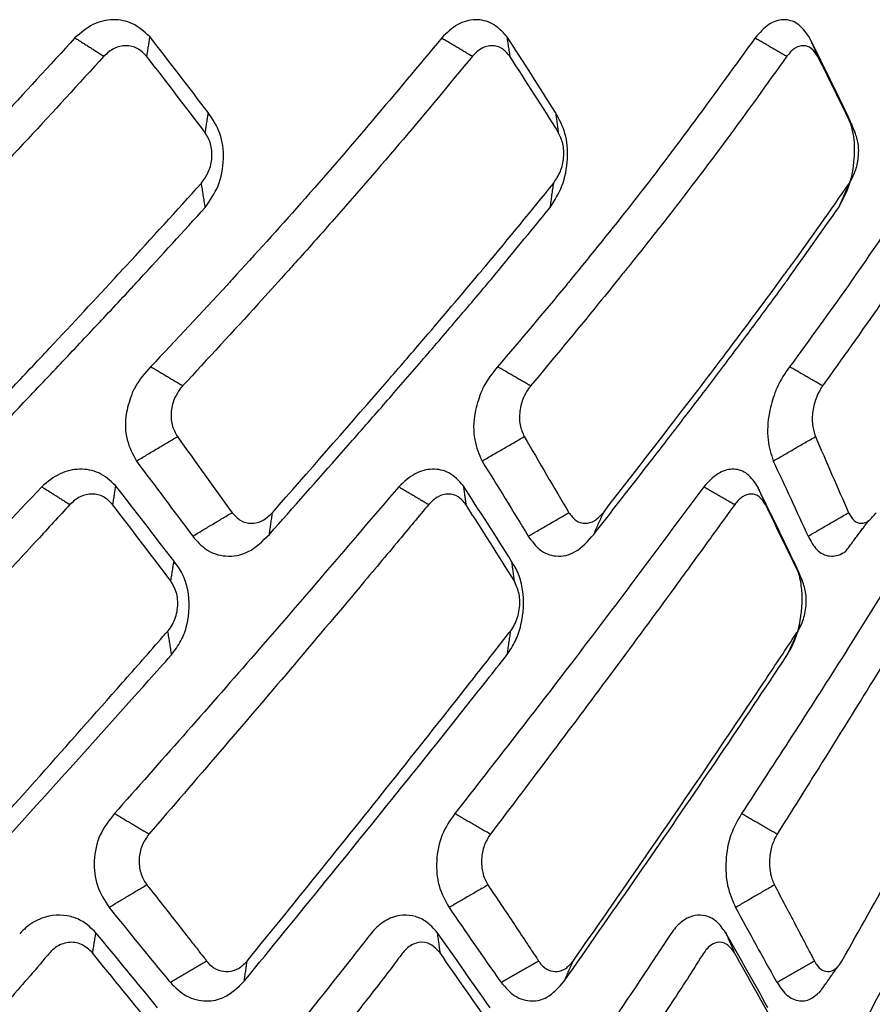
# Model space of a CAD drawing. Extents: x -1485 to 5, y 0 to 1050.
# Drawn here: x -991 to -986, y 718 to 723 of the extents above; entities that cross this region are included whole.
import ezdxf

# ---------------------------------------------------------------- set-up
doc = ezdxf.new("R2010")
doc.units = 0
doc.header["$LTSCALE"] = 5
doc.layers.get('0').update_dxf_attribs({"linetype": 'CONTINUOUS'})

msp = doc.modelspace()

# ---------------------------------------------------------------- linework, layer by layer
for points, knots in [([(-989.776513, 723.166972), (-989.807236, 723.194661), (-989.86729, 723.248785), (-989.983202, 723.269134), (-990.100327, 723.243786), (-990.165018, 723.188135), (-990.197695, 723.160026)], [0, 0, 0, 0, 0.25857108, 0.50542816, 0.75018521, 1, 1, 1, 1]), ([(-987.762645, 723.166972), (-987.78872, 723.194661), (-987.839687, 723.248785), (-987.940306, 723.269134), (-988.043241, 723.243786), (-988.101209, 723.188135), (-988.130489, 723.160026)], [0, 0, 0, 0, 0.25857108, 0.50542816, 0.75018521, 1, 1, 1, 1]), ([(-986.060026, 723.166972), (-986.080659, 723.194661), (-986.120991, 723.248785), (-986.203261, 723.269134), (-986.288878, 723.243786), (-986.33836, 723.188135), (-986.363354, 723.160026)], [0, 0, 0, 0, 0.25857108, 0.50542816, 0.75018521, 1, 1, 1, 1]), ([(-990.197695, 723.160026), (-990.484186, 722.848317), (-990.903488, 722.392104), (-991.344949, 721.940893), (-991.48478, 721.797974)], [0, 0, 0, 0, 0.68325545, 1, 1, 1, 1]), ([(-988.130489, 723.160026), (-988.39046, 722.848317), (-988.770951, 722.392103), (-989.181115, 721.94089), (-989.311033, 721.79797)], [0, 0, 0, 0, 0.68325326, 1, 1, 1, 1]), ([(-986.363354, 723.160026), (-986.588908, 722.848317), (-986.919026, 722.392101), (-987.28543, 721.940886), (-987.401488, 721.797964)], [0, 0, 0, 0, 0.68325023, 1, 1, 1, 1]), ([(-984.949984, 723.160026), (-985.134266, 722.848317), (-985.403982, 722.392098), (-985.715493, 721.94088), (-985.814166, 721.797955)], [0, 0, 0, 0, 0.68324584, 1, 1, 1, 1]), ([(-989.79406, 723.056556), (-989.810513, 723.073091), (-989.84342, 723.106162), (-989.91012, 723.120552), (-989.978897, 723.106393), (-990.016248, 723.073169), (-990.034923, 723.056556)], [0, 0, 0, 0, 0.25007878, 0.50016307, 0.75007856, 1, 1, 1, 1]), ([(-987.746857, 723.056556), (-987.760788, 723.073091), (-987.788652, 723.106162), (-987.846509, 723.120552), (-987.90694, 723.106393), (-987.940425, 723.073169), (-987.957168, 723.056556)], [0, 0, 0, 0, 0.25007878, 0.50016307, 0.75007856, 1, 1, 1, 1]), ([(-986.011381, 723.056556), (-986.022367, 723.073091), (-986.044341, 723.106162), (-986.091597, 723.120552), (-986.141846, 723.106393), (-986.170449, 723.073169), (-986.184751, 723.056556)], [0, 0, 0, 0, 0.25007878, 0.50016307, 0.75007856, 1, 1, 1, 1]), ([(-990.034923, 723.056556), (-990.177194, 722.900657), (-990.461733, 722.588861), (-990.828679, 722.20074), (-991.072475, 721.946771), (-991.168522, 721.848221), (-991.189422, 721.826776)], [0, 0, 0, 0, 0.37892342, 0.75784036, 0.94730428, 1, 1, 1, 1]), ([(-987.957168, 723.056556), (-988.085932, 722.900657), (-988.343458, 722.588861), (-988.680307, 722.20074), (-988.905684, 721.946771), (-988.994792, 721.848221), (-989.014183, 721.826776)], [0, 0, 0, 0, 0.37892342, 0.75784036, 0.94730428, 1, 1, 1, 1]), ([(-986.184751, 723.056556), (-986.296096, 722.900657), (-986.518783, 722.588861), (-986.815301, 722.20074), (-987.01541, 721.946771), (-987.094873, 721.848221), (-987.112165, 721.826776)], [0, 0, 0, 0, 0.37892342, 0.75784036, 0.94730428, 1, 1, 1, 1]), ([(-989.46336, 722.204219), (-989.436512, 722.242872), (-989.380565, 722.323419), (-989.353065, 722.476648), (-989.372079, 722.627481), (-989.422275, 722.701541), (-989.447374, 722.738572)], [0, 0, 0, 0, 0.23982148, 0.49974924, 0.74986157, 1, 1, 1, 1]), ([(-987.518394, 722.204219), (-987.494073, 722.242872), (-987.443392, 722.323419), (-987.415098, 722.476648), (-987.427012, 722.627481), (-987.468162, 722.701541), (-987.488738, 722.738572)], [0, 0, 0, 0, 0.23982155, 0.49974926, 0.74986158, 1, 1, 1, 1]), ([(-985.892098, 722.204219), (-985.871043, 722.242872), (-985.827169, 722.323419), (-985.798939, 722.476648), (-985.803391, 722.627481), (-985.834245, 722.701541), (-985.849672, 722.738572)], [0, 0, 0, 0, 0.23982155, 0.49974926, 0.74986158, 1, 1, 1, 1]), ([(-989.485175, 722.341491), (-989.469927, 722.362539), (-989.439433, 722.404634), (-989.422292, 722.485128), (-989.428479, 722.565118), (-989.452841, 722.606718), (-989.465022, 722.627517)], [0, 0, 0, 0, 0.24986343, 0.49971694, 0.74986285, 1, 1, 1, 1]), ([(-987.498765, 722.341491), (-987.484955, 722.362539), (-987.457337, 722.404634), (-987.440133, 722.485128), (-987.443105, 722.565118), (-987.46294, 722.606718), (-987.472857, 722.627517)], [0, 0, 0, 0, 0.24986343, 0.49971694, 0.74986285, 1, 1, 1, 1]), ([(-985.83162, 722.341491), (-985.819669, 722.362539), (-985.795766, 722.404634), (-985.779021, 722.485128), (-985.778687, 722.565118), (-985.793393, 722.606718), (-985.800745, 722.627517)], [0, 0, 0, 0, 0.24986343, 0.49971694, 0.74986285, 1, 1, 1, 1]), ([(-989.953549, 721.826776), (-989.938581, 721.842958), (-989.780258, 722.01413), (-989.625396, 722.185931), (-989.485175, 722.341491)], [0, 0, 0, 0, 0.09453763, 1, 1, 1, 1]), ([(-987.922099, 721.826776), (-987.90849, 721.842958), (-987.764538, 722.01413), (-987.625058, 722.185931), (-987.498765, 722.341491)], [0, 0, 0, 0, 0.09453763, 1, 1, 1, 1]), ([(-986.197052, 721.826776), (-986.185215, 721.842958), (-986.060009, 722.01413), (-985.940149, 722.185931), (-985.83162, 722.341491)], [0, 0, 0, 0, 0.09453763, 1, 1, 1, 1]), ([(-990.558368, 721.179331), (-990.485835, 721.256264), (-990.282578, 721.471848), (-990.082334, 721.687854), (-989.953549, 721.826776)], [0, 0, 0, 0, 0.35685655, 1, 1, 1, 1]), ([(-989.014183, 721.826776), (-989.064558, 721.770984), (-989.2545, 721.560615), (-989.448331, 721.351237), (-989.590756, 721.197388)], [0, 0, 0, 0, 0.265213, 1, 1, 1, 1]), ([(-988.474877, 721.179331), (-988.408327, 721.256264), (-988.22184, 721.471848), (-988.039421, 721.687854), (-987.922099, 721.826776)], [0, 0, 0, 0, 0.35685655, 1, 1, 1, 1]), ([(-987.112165, 721.826776), (-987.157151, 721.770984), (-987.326775, 721.560615), (-987.501182, 721.351237), (-987.629334, 721.197388)], [0, 0, 0, 0, 0.265213, 1, 1, 1, 1]), ([(-986.680992, 721.179331), (-986.622449, 721.256264), (-986.458398, 721.471848), (-986.299346, 721.687854), (-986.197052, 721.826776)], [0, 0, 0, 0, 0.35685655, 1, 1, 1, 1]), ([(-985.541159, 721.826776), (-985.57939, 721.770984), (-985.723543, 721.560615), (-985.873225, 721.351237), (-985.98321, 721.197388)], [0, 0, 0, 0, 0.265213, 1, 1, 1, 1]), ([(-990.435181, 721.157825), (-990.396778, 721.198282), (-990.28547, 721.315544), (-990.138687, 721.471367), (-989.994618, 721.625218), (-989.905029, 721.721082), (-989.851709, 721.778814), (-989.834063, 721.79792)], [0, 0, 0, 0, 0.18988658, 0.55036538, 0.7306055, 0.91084552, 1, 1, 1, 1]), ([(-989.311033, 721.79797), (-989.321348, 721.786759), (-989.472987, 721.621953), (-989.627299, 721.457927), (-989.771113, 721.305058)], [0, 0, 0, 0, 0.06802238, 1, 1, 1, 1]), ([(-988.399466, 721.157825), (-988.36437, 721.198282), (-988.262646, 721.315544), (-988.128912, 721.471367), (-987.997982, 721.625218), (-987.916733, 721.721069), (-987.868422, 721.778788), (-987.852441, 721.797881)], [0, 0, 0, 0, 0.18989793, 0.55039824, 0.73064911, 0.9108999, 1, 1, 1, 1]), ([(-987.401488, 721.797964), (-987.410724, 721.786755), (-987.546522, 721.621951), (-987.685584, 721.457927), (-987.815188, 721.305058)], [0, 0, 0, 0, 0.06801116, 1, 1, 1, 1]), ([(-986.65565, 721.157825), (-986.624926, 721.198282), (-986.535878, 721.315544), (-986.419257, 721.471367), (-986.305443, 721.625218), (-986.235006, 721.721048), (-986.193177, 721.778745), (-986.179351, 721.797816)], [0, 0, 0, 0, 0.18991722, 0.55045413, 0.7307233, 0.91099239, 1, 1, 1, 1]), ([(-985.814166, 721.797955), (-985.822042, 721.786749), (-985.937871, 721.621948), (-986.057458, 721.457927), (-986.168914, 721.305058)], [0, 0, 0, 0, 0.06799477, 1, 1, 1, 1]), ([(-989.771113, 721.305058), (-989.803604, 721.268933), (-989.843716, 721.224334), (-989.869735, 721.168429), (-989.874678, 721.157806)], [0, 0, 0, 0, 0.80999906, 1, 1, 1, 1]), ([(-987.815188, 721.305058), (-987.844589, 721.268933), (-987.880887, 721.224334), (-987.905448, 721.168429), (-987.910115, 721.157806)], [0, 0, 0, 0, 0.809999, 1, 1, 1, 1]), ([(-986.168914, 721.305058), (-986.194332, 721.268933), (-986.225712, 721.224334), (-986.248071, 721.168429), (-986.252319, 721.157806)], [0, 0, 0, 0, 0.80999889, 1, 1, 1, 1]), ([(-991.201396, 720.36015), (-991.053843, 720.513243), (-990.832513, 720.742884), (-990.577465, 721.00848), (-990.469774, 721.121515), (-990.435181, 721.157825)], [0, 0, 0, 0, 0.57583035, 0.86374644, 1, 1, 1, 1]), ([(-989.874678, 721.157806), (-989.887442, 721.121384), (-989.917557, 721.035448), (-989.914601, 720.891965), (-989.871921, 720.81175), (-989.85158, 720.773522)], [0, 0, 0, 0, 0.27800213, 0.65591245, 1, 1, 1, 1]), ([(-989.605881, 721.179331), (-989.615963, 721.163915), (-989.64035, 721.126627), (-989.658663, 721.055036), (-989.65552, 720.974556), (-989.632289, 720.932411), (-989.620687, 720.911362)], [0, 0, 0, 0, 0.19013354, 0.45988073, 0.73023174, 1, 1, 1, 1]), ([(-989.101844, 720.36015), (-988.966345, 720.513243), (-988.763096, 720.742884), (-988.529617, 721.00848), (-988.431109, 721.121515), (-988.399466, 721.157825)], [0, 0, 0, 0, 0.57583036, 0.86374645, 1, 1, 1, 1]), ([(-987.910115, 721.157806), (-987.922452, 721.121384), (-987.95156, 721.035448), (-987.953728, 720.891965), (-987.919328, 720.81175), (-987.902934, 720.773522)], [0, 0, 0, 0, 0.27800211, 0.65591251, 1, 1, 1, 1]), ([(-987.643033, 721.179331), (-987.652287, 721.163915), (-987.67467, 721.126627), (-987.692984, 721.055036), (-987.692991, 720.974556), (-987.674326, 720.932411), (-987.665003, 720.911362)], [0, 0, 0, 0, 0.19013354, 0.45988073, 0.73023174, 1, 1, 1, 1]), ([(-987.272849, 720.36015), (-987.153521, 720.513243), (-986.974528, 720.742884), (-986.769712, 721.00848), (-986.683381, 721.121515), (-986.65565, 721.157825)], [0, 0, 0, 0, 0.57583036, 0.86374646, 1, 1, 1, 1]), ([(-986.252319, 721.157806), (-986.263855, 721.121384), (-986.291072, 721.035448), (-986.298298, 720.891965), (-986.273223, 720.81175), (-986.261273, 720.773522)], [0, 0, 0, 0, 0.27800206, 0.65591242, 1, 1, 1, 1]), ([(-985.995069, 721.179331), (-986.003213, 721.163915), (-986.022912, 721.126627), (-986.04067, 721.055036), (-986.043826, 720.974556), (-986.030294, 720.932411), (-986.023535, 720.911362)], [0, 0, 0, 0, 0.19013354, 0.45988073, 0.73023174, 1, 1, 1, 1]), ([(-989.969016, 720.635815), (-989.999126, 720.662753), (-990.057668, 720.715127), (-990.170754, 720.734668), (-990.2865, 720.710664), (-990.351683, 720.65667), (-990.385044, 720.629034)], [0, 0, 0, 0, 0.25991336, 0.50534104, 0.74682593, 1, 1, 1, 1]), ([(-988.009073, 720.635815), (-988.034414, 720.662753), (-988.083682, 720.715127), (-988.181619, 720.734668), (-988.283519, 720.710664), (-988.342265, 720.65667), (-988.372333, 720.629034)], [0, 0, 0, 0, 0.25991332, 0.50534098, 0.7468261, 1, 1, 1, 1]), ([(-986.352891, 720.635815), (-986.372692, 720.662753), (-986.411189, 720.715127), (-986.491002, 720.734668), (-986.575961, 720.710664), (-986.626485, 720.65667), (-986.652344, 720.629034)], [0, 0, 0, 0, 0.25991331, 0.50534098, 0.7468261, 1, 1, 1, 1]), ([(-990.385044, 720.629034), (-990.688146, 720.306054), (-991.266336, 719.689945), (-991.857464, 719.077032), (-992.138708, 718.785424)], [0, 0, 0, 0, 0.52422587, 1, 1, 1, 1]), ([(-989.986083, 720.528421), (-990.00229, 720.54494), (-990.034704, 720.577979), (-990.10114, 720.592428), (-990.17016, 720.578257), (-990.207897, 720.545033), (-990.226766, 720.528421)], [0, 0, 0, 0, 0.25011196, 0.50023148, 0.75011168, 1, 1, 1, 1]), ([(-988.372333, 720.629034), (-988.648166, 720.306054), (-989.174339, 719.689945), (-989.717359, 719.077032), (-989.975713, 718.785424)], [0, 0, 0, 0, 0.52422587, 1, 1, 1, 1]), ([(-987.993717, 720.528421), (-988.007342, 720.54494), (-988.034593, 720.577979), (-988.092104, 720.592428), (-988.152819, 720.578257), (-988.186804, 720.545033), (-988.203797, 720.528421)], [0, 0, 0, 0, 0.25011196, 0.50023148, 0.75011168, 1, 1, 1, 1]), ([(-986.652344, 720.629034), (-986.892527, 720.306054), (-987.350696, 719.689945), (-987.829108, 719.077032), (-988.056724, 718.785424)], [0, 0, 0, 0, 0.52422587, 1, 1, 1, 1]), ([(-986.305577, 720.528421), (-986.316207, 720.54494), (-986.337468, 720.577979), (-986.384306, 720.592428), (-986.43487, 720.578257), (-986.464071, 720.545033), (-986.478671, 720.528421)], [0, 0, 0, 0, 0.25011196, 0.50023148, 0.75011168, 1, 1, 1, 1]), ([(-985.277339, 720.629034), (-985.474575, 720.306054), (-985.850818, 719.689945), (-986.250086, 719.077032), (-986.440048, 718.785424)], [0, 0, 0, 0, 0.52422587, 1, 1, 1, 1]), ([(-990.226766, 720.528421), (-990.287783, 720.461922), (-990.430157, 720.306756), (-990.716056, 719.996545), (-991.228692, 719.442893), (-991.665061, 718.978698), (-991.955957, 718.669253)], [0, 0, 0, 0, 0.10714438, 0.25000651, 0.50003363, 1, 1, 1, 1]), ([(-988.203797, 720.528421), (-988.259144, 720.461922), (-988.388288, 720.306756), (-988.648097, 719.996545), (-989.114848, 719.442893), (-989.51462, 718.978698), (-989.781119, 718.669253)], [0, 0, 0, 0, 0.10714438, 0.25000651, 0.50003363, 1, 1, 1, 1]), ([(-989.312515, 720.482323), (-989.297183, 720.465708), (-989.266519, 720.432479), (-989.203326, 720.418328), (-989.138165, 720.432722), (-989.102304, 720.46579), (-989.084374, 720.482323)], [0, 0, 0, 0, 0.24994094, 0.49987681, 0.7499409, 1, 1, 1, 1]), ([(-986.478671, 720.528421), (-986.526667, 720.461922), (-986.638657, 720.306756), (-986.864482, 719.996545), (-987.271166, 719.442893), (-987.622194, 718.978698), (-987.856199, 718.669253)], [0, 0, 0, 0, 0.10714438, 0.25000651, 0.50003363, 1, 1, 1, 1]), ([(-987.413643, 720.482323), (-987.401024, 720.465708), (-987.375785, 720.432479), (-987.322244, 720.418328), (-987.266284, 720.432722), (-987.234778, 720.46579), (-987.219025, 720.482323)], [0, 0, 0, 0, 0.24994094, 0.49987681, 0.7499409, 1, 1, 1, 1]), ([(-985.103807, 720.528421), (-985.142992, 720.461922), (-985.234426, 720.306756), (-985.419406, 719.996545), (-985.753665, 719.442893), (-986.045284, 718.978698), (-986.239685, 718.669253)], [0, 0, 0, 0, 0.10714438, 0.25000651, 0.50003363, 1, 1, 1, 1]), ([(-985.836623, 720.482323), (-985.8271, 720.465708), (-985.808054, 720.432479), (-985.765792, 720.418328), (-985.720733, 720.432722), (-985.694538, 720.46579), (-985.681441, 720.482323)], [0, 0, 0, 0, 0.24994094, 0.49987681, 0.7499409, 1, 1, 1, 1]), ([(-989.534217, 720.349971), (-989.509864, 720.32217), (-989.458195, 720.263188), (-989.345261, 720.228723), (-989.213486, 720.25032), (-989.139981, 720.322632), (-989.101844, 720.36015)], [0, 0, 0, 0, 0.21232811, 0.45048836, 0.71488937, 1, 1, 1, 1]), ([(-987.642102, 720.349971), (-987.621998, 720.32217), (-987.579344, 720.263188), (-987.483695, 720.228723), (-987.370831, 720.25032), (-987.30632, 720.322632), (-987.272849, 720.36015)], [0, 0, 0, 0, 0.21232811, 0.45048836, 0.71488937, 1, 1, 1, 1]), ([(-986.064898, 720.349971), (-986.049653, 720.32217), (-986.01731, 720.263188), (-985.944726, 720.230035), (-985.890338, 720.241122), (-985.864696, 720.257092)], [0, 0, 0, 0, 0.30876392, 0.65509249, 1, 1, 1, 1]), ([(-989.654484, 719.680276), (-989.635213, 719.705877), (-989.597583, 719.755872), (-989.551815, 719.880902), (-989.548629, 720.018719), (-989.588139, 720.139665), (-989.623428, 720.187034), (-989.641073, 720.21072)], [0, 0, 0, 0, 0.16833196, 0.32871652, 0.66267511, 0.83132951, 1, 1, 1, 1]), ([(-987.762642, 719.680276), (-987.745498, 719.705877), (-987.712018, 719.755872), (-987.669779, 719.880902), (-987.663545, 720.01872), (-987.694257, 720.139665), (-987.723319, 720.187034), (-987.737851, 720.21072)], [0, 0, 0, 0, 0.16833189, 0.32871711, 0.66267541, 0.83132966, 1, 1, 1, 1]), ([(-986.182049, 719.680276), (-986.167551, 719.705877), (-986.139239, 719.755872), (-986.101812, 719.880902), (-986.092721, 720.018719), (-986.113701, 720.139665), (-986.135654, 720.187034), (-986.146631, 720.21072)], [0, 0, 0, 0, 0.16833196, 0.32871652, 0.66267511, 0.83132951, 1, 1, 1, 1]), ([(-989.675645, 719.813371), (-989.67481, 719.814327), (-989.664622, 719.825991), (-989.639385, 719.863055), (-989.615586, 719.935772), (-989.618095, 720.028204), (-989.645223, 720.075678), (-989.658767, 720.099382)], [0, 0, 0, 0, 0.01274547, 0.15550945, 0.43588512, 0.71834229, 1, 1, 1, 1]), ([(-987.743623, 719.813371), (-987.74288, 719.814327), (-987.733814, 719.825991), (-987.711164, 719.863055), (-987.688883, 719.935772), (-987.688706, 720.028204), (-987.710866, 720.075678), (-987.721931, 720.099382)], [0, 0, 0, 0, 0.01274547, 0.15550945, 0.43588512, 0.71834229, 1, 1, 1, 1]), ([(-986.123427, 719.813371), (-986.122799, 719.814327), (-986.115129, 719.825991), (-986.095755, 719.863055), (-986.075669, 719.935772), (-986.072812, 720.028204), (-986.089332, 720.075678), (-986.09758, 720.099382)], [0, 0, 0, 0, 0.01274547, 0.15550945, 0.43588512, 0.71834229, 1, 1, 1, 1]), ([(-991.33203, 717.954188), (-991.174867, 718.128343), (-990.86056, 718.476632), (-990.394038, 718.999305), (-990.00832, 719.435014), (-989.769536, 719.706284), (-989.684365, 719.803426), (-989.675645, 719.813371)], [0, 0, 0, 0, 0.28119813, 0.56236217, 0.84341761, 0.98396912, 1, 1, 1, 1]), ([(-989.227353, 717.954188), (-989.085791, 718.128343), (-988.802684, 718.476632), (-988.384469, 718.999305), (-988.039885, 719.435014), (-987.827175, 719.706284), (-987.751383, 719.803426), (-987.743623, 719.813371)], [0, 0, 0, 0, 0.28119813, 0.56236217, 0.84341761, 0.98396912, 1, 1, 1, 1]), ([(-987.38942, 717.954188), (-987.26776, 718.128343), (-987.024455, 718.476632), (-986.667253, 718.999305), (-986.374274, 719.435014), (-986.194102, 719.706284), (-986.129991, 719.803426), (-986.123427, 719.813371)], [0, 0, 0, 0, 0.28119813, 0.56236217, 0.84341761, 0.98396912, 1, 1, 1, 1]), ([(-985.874076, 717.954188), (-985.776015, 718.128343), (-985.579904, 718.476632), (-985.294569, 718.999305), (-985.062096, 719.435014), (-984.919936, 719.706284), (-984.869455, 719.803426), (-984.864286, 719.813371)], [0, 0, 0, 0, 0.28119813, 0.56236217, 0.84341761, 0.98396912, 1, 1, 1, 1]), ([(-991.314028, 717.840923), (-990.970837, 718.217963), (-990.456068, 718.783506), (-989.908484, 719.395493), (-989.697999, 719.631332), (-989.655313, 719.679343), (-989.654484, 719.680275)], [0, 0, 0, 0, 0.61447903, 0.92168928, 0.99847951, 1, 1, 1, 1]), ([(-989.243547, 717.840923), (-988.935827, 718.217964), (-988.474261, 718.783506), (-987.987705, 719.395494), (-987.801207, 719.631332), (-987.763377, 719.679343), (-987.762643, 719.680275)], [0, 0, 0, 0, 0.61448008, 0.92168956, 0.99847971, 1, 1, 1, 1]), ([(-987.439318, 717.840923), (-987.176419, 718.217963), (-986.782082, 718.783506), (-986.371337, 719.395493), (-986.214491, 719.631332), (-986.182667, 719.679343), (-986.18205, 719.680275)], [0, 0, 0, 0, 0.61447903, 0.92168928, 0.99847951, 1, 1, 1, 1]), ([(-989.975713, 718.785424), (-990.005396, 718.747614), (-990.064663, 718.672121), (-990.096803, 718.522452), (-990.080706, 718.371822), (-990.030859, 718.29536), (-990.00524, 718.256063)], [0, 0, 0, 0, 0.25395271, 0.50706337, 0.74665731, 1, 1, 1, 1]), ([(-988.056724, 718.785424), (-988.083003, 718.747614), (-988.135473, 718.672121), (-988.165384, 718.522452), (-988.153132, 718.371822), (-988.110733, 718.29536), (-988.088943, 718.256063)], [0, 0, 0, 0, 0.25395271, 0.50706337, 0.74665731, 1, 1, 1, 1]), ([(-986.440048, 718.785424), (-986.462124, 718.747614), (-986.506204, 718.672121), (-986.532975, 718.522452), (-986.524942, 718.371822), (-986.49128, 718.29536), (-986.473979, 718.256063)], [0, 0, 0, 0, 0.25395271, 0.50706337, 0.74665731, 1, 1, 1, 1]), ([(-989.781119, 718.669253), (-989.795412, 718.648839), (-989.823991, 718.608022), (-989.839722, 718.528962), (-989.831259, 718.450944), (-989.808456, 718.40424), (-989.793213, 718.384482), (-989.792239, 718.383219)], [0, 0, 0, 0, 0.24597467, 0.49180658, 0.73775698, 0.98324407, 1, 1, 1, 1]), ([(-987.856199, 718.669253), (-987.868833, 718.648839), (-987.894092, 718.608022), (-987.908736, 718.528962), (-987.90238, 718.450944), (-987.883216, 718.40424), (-987.870276, 718.384482), (-987.869449, 718.383219)], [0, 0, 0, 0, 0.24597467, 0.49180658, 0.73775698, 0.98324407, 1, 1, 1, 1]), ([(-986.239685, 718.669253), (-986.250274, 718.648839), (-986.271447, 718.608022), (-986.28456, 718.528962), (-986.280504, 718.450944), (-986.265561, 718.40424), (-986.255317, 718.384482), (-986.254662, 718.383219)], [0, 0, 0, 0, 0.24597467, 0.49180658, 0.73775698, 0.98324407, 1, 1, 1, 1]), ([(-989.792239, 718.383219), (-989.733602, 718.308769), (-989.649408, 718.201867), (-989.551139, 718.076399), (-989.501581, 718.013038), (-989.473393, 717.976925), (-989.45968, 717.959385), (-989.455625, 717.954199)], [0, 0, 0, 0, 0.52065031, 0.74758501, 0.87726153, 0.96371213, 1, 1, 1, 1]), ([(-987.869449, 718.383219), (-987.819684, 718.308769), (-987.748227, 718.201867), (-987.665007, 718.076399), (-987.623067, 718.013038), (-987.599223, 717.976925), (-987.587627, 717.959385), (-987.584198, 717.954199)], [0, 0, 0, 0, 0.52065031, 0.74758501, 0.87726153, 0.96371213, 1, 1, 1, 1]), ([(-986.254662, 718.383219), (-986.21528, 718.308769), (-986.158733, 718.201867), (-986.09309, 718.076399), (-986.060042, 718.013038), (-986.041267, 717.976925), (-986.03214, 717.959385), (-986.029441, 717.954199)], [0, 0, 0, 0, 0.52065031, 0.74758501, 0.87726153, 0.96371213, 1, 1, 1, 1]), ([(-990.00524, 718.256063), (-989.892998, 718.117174), (-989.778413, 717.975386), (-989.662243, 717.835133), (-989.659867, 717.832264)], [0, 0, 0, 0, 0.97954674, 1, 1, 1, 1]), ([(-988.088943, 718.256063), (-987.993419, 718.117127), (-987.895904, 717.975295), (-987.79671, 717.835113), (-987.794685, 717.832251)], [0, 0, 0, 0, 0.97958525, 1, 1, 1, 1]), ([(-986.473979, 718.256063), (-986.397948, 718.117174), (-986.32033, 717.975386), (-986.241349, 717.835133), (-986.239734, 717.832264)], [0, 0, 0, 0, 0.97954676, 1, 1, 1, 1]), ([(-990.081401, 718.115734), (-990.10469, 718.137858), (-990.14676, 718.177822), (-990.249522, 718.219346), (-990.366161, 718.213149), (-990.46124, 718.157815), (-990.497892, 718.119791), (-990.509452, 718.107798)], [0, 0, 0, 0, 0.19306256, 0.34875042, 0.69551765, 0.90396507, 1, 1, 1, 1]), ([(-988.15635, 718.115734), (-988.176372, 718.137858), (-988.212541, 718.177822), (-988.301546, 718.219346), (-988.403408, 718.213149), (-988.487172, 718.157815), (-988.519633, 718.119791), (-988.529871, 718.107798)], [0, 0, 0, 0, 0.19306192, 0.34875053, 0.69551775, 0.90396517, 1, 1, 1, 1]), ([(-986.530584, 718.115734), (-986.546731, 718.137858), (-986.5759, 718.177821), (-986.648444, 718.219346), (-986.732434, 718.21315), (-986.802337, 718.157815), (-986.829622, 718.119791), (-986.838227, 718.107798)], [0, 0, 0, 0, 0.19306128, 0.3487494, 0.69551553, 0.90396226, 1, 1, 1, 1]), ([(-988.529872, 718.107798), (-988.541908, 718.092464), (-988.583388, 718.039622), (-988.77234, 717.799148), (-989.025239, 717.480327), (-989.326677, 717.105991), (-989.628627, 716.730225), (-989.865368, 716.448582), (-990.02319, 716.260826)], [0, 0, 0, 0, 0.02491528, 0.08585916, 0.39058223, 0.54294504, 0.69530638, 1, 1, 1, 1]), ([(-986.838228, 718.107798), (-986.848365, 718.092465), (-986.883301, 718.039624), (-987.042563, 717.799151), (-987.256499, 717.480331), (-987.512711, 717.105995), (-987.769925, 716.730228), (-987.975382, 716.448584), (-988.112349, 716.260826)], [0, 0, 0, 0, 0.0249145, 0.08585818, 0.39058028, 0.5429426, 0.69530344, 1, 1, 1, 1]), ([(-985.48592, 718.107798), (-985.493851, 718.092464), (-985.521182, 718.039622), (-985.645917, 717.799148), (-985.814392, 717.480327), (-986.017594, 717.105991), (-986.222255, 716.730225), (-986.390183, 716.448582), (-986.502131, 716.260826)], [0, 0, 0, 0, 0.02491528, 0.08585916, 0.39058223, 0.54294504, 0.69530637, 1, 1, 1, 1]), ([(-990.09975, 718.000285), (-990.119403, 718.018697), (-990.158771, 718.05558), (-990.236694, 718.064768), (-990.298847, 718.040728), (-990.339396, 718.0027), (-990.431417, 717.891625), (-990.594287, 717.708958), (-990.821434, 717.446615), (-991.115328, 717.111888), (-991.498204, 716.676122), (-991.816716, 716.328407), (-991.988275, 716.141117)], [0, 0, 0, 0, 0.0303057, 0.06070841, 0.09090818, 0.10620609, 0.12187478, 0.24732917, 0.37278484, 0.49823978, 0.72973683, 1, 1, 1, 1]), ([(-988.139844, 718.000285), (-988.156797, 718.018697), (-988.190759, 718.05558), (-988.258642, 718.064768), (-988.313164, 718.040728), (-988.34895, 718.0027), (-988.430385, 717.891625), (-988.574573, 717.708958), (-988.776136, 717.446615), (-989.037506, 717.111888), (-989.378437, 716.676122), (-989.667155, 716.328407), (-989.822667, 716.141117)], [0, 0, 0, 0, 0.0303057, 0.06070841, 0.09090818, 0.10620609, 0.12187478, 0.24732917, 0.37278484, 0.49823978, 0.72973683, 1, 1, 1, 1]), ([(-986.479724, 718.000285), (-986.493464, 718.018697), (-986.520987, 718.05558), (-986.576767, 718.064768), (-986.622001, 718.040728), (-986.651937, 718.0027), (-986.720311, 717.891625), (-986.841438, 717.708958), (-987.011291, 717.446615), (-987.232196, 717.111888), (-987.520824, 716.676122), (-987.770975, 716.328407), (-987.905714, 716.141117)], [0, 0, 0, 0, 0.0303057, 0.06070841, 0.09090818, 0.10620609, 0.12187478, 0.24732917, 0.37278484, 0.49823978, 0.72973683, 1, 1, 1, 1]), ([(-985.169834, 718.000285), (-985.179942, 718.018697), (-985.20019, 718.05558), (-985.242173, 718.064768), (-985.276745, 718.040728), (-985.299922, 718.0027), (-985.353156, 717.891625), (-985.447541, 717.708958), (-985.580524, 717.446615), (-985.754251, 717.111888), (-985.981806, 716.676122), (-986.18579, 716.328407), (-986.295662, 716.141117)], [0, 0, 0, 0, 0.0303057, 0.06070841, 0.09090818, 0.10620609, 0.12187478, 0.24732917, 0.37278484, 0.49823978, 0.72973683, 1, 1, 1, 1]), ([(-989.455625, 717.954199), (-989.454887, 717.953257), (-989.449617, 717.946531), (-989.429467, 717.924739), (-989.388997, 717.898929), (-989.331549, 717.891458), (-989.273741, 717.907928), (-989.242995, 717.938589), (-989.227353, 717.954188)], [0, 0, 0, 0, 0.01265859, 0.09033234, 0.31890553, 0.54257132, 0.76728997, 1, 1, 1, 1]), ([(-987.584198, 717.954199), (-987.583574, 717.953257), (-987.579117, 717.946531), (-987.562048, 717.924739), (-987.527643, 717.898929), (-987.478655, 717.891458), (-987.42926, 717.907928), (-987.402854, 717.938589), (-987.38942, 717.954188)], [0, 0, 0, 0, 0.01265859, 0.09033234, 0.31890553, 0.54257132, 0.76728997, 1, 1, 1, 1]), ([(-986.029441, 717.954199), (-986.028949, 717.953257), (-986.025442, 717.946531), (-986.011972, 717.924739), (-985.984678, 717.898929), (-985.945638, 717.891458), (-985.906158, 717.907928), (-985.884894, 717.938589), (-985.874076, 717.954188)], [0, 0, 0, 0, 0.01265859, 0.09033234, 0.31890553, 0.54257132, 0.76728997, 1, 1, 1, 1]), ([(-989.659866, 717.832263), (-989.631441, 717.804496), (-989.571954, 717.746386), (-989.462206, 717.722185), (-989.34346, 717.743817), (-989.280281, 717.805221), (-989.243547, 717.840923)], [0, 0, 0, 0, 0.23394259, 0.48959258, 0.70323526, 1, 1, 1, 1]), ([(-987.794684, 717.83225), (-987.770493, 717.804489), (-987.719866, 717.74639), (-987.626138, 717.722184), (-987.524837, 717.743818), (-987.47076, 717.805221), (-987.439318, 717.840923)], [0, 0, 0, 0, 0.23394961, 0.48959726, 0.70323795, 1, 1, 1, 1]), ([(-986.239733, 717.832263), (-986.220528, 717.804496), (-986.180336, 717.746386), (-986.105464, 717.722185), (-986.045168, 717.738333), (-986.015853, 717.765294), (-986.006623, 717.775279)], [0, 0, 0, 0, 0.29033178, 0.60760327, 0.87274207, 1, 1, 1, 1])]:
    msp.add_open_spline(points, degree=3, knots=knots)
for points, degree in [([(-990.197695, 723.160026), (-990.034923, 723.056556)], 1), ([(-989.776513, 723.166972), (-989.79406, 723.056556)], 1), ([(-989.447374, 722.738572), (-989.555151, 722.881035), (-989.664882, 723.023857), (-989.776513, 723.166972)], 3), ([(-988.130489, 723.160026), (-987.957168, 723.056556)], 1), ([(-987.762645, 723.166972), (-987.746857, 723.056556)], 1), ([(-987.488738, 722.738572), (-987.577669, 722.881035), (-987.668987, 723.023857), (-987.762645, 723.166972)], 3), ([(-986.363354, 723.160026), (-986.184751, 723.056556)], 1), ([(-986.060026, 723.166972), (-986.011381, 723.056556)], 1), ([(-985.849672, 722.738572), (-985.917055, 722.881035), (-985.987185, 723.023857), (-986.060026, 723.166972)], 3), ([(-989.465022, 722.627517), (-989.573021, 722.770372), (-989.682762, 722.913395), (-989.79406, 723.056556)], 3), ([(-987.472857, 722.627517), (-987.562034, 722.770372), (-987.653423, 722.913395), (-987.746857, 723.056556)], 3), ([(-985.800745, 722.627517), (-985.868391, 722.770372), (-985.938652, 722.913395), (-986.011381, 723.056556)], 3), ([(-989.447374, 722.738572), (-989.465022, 722.627517)], 1), ([(-987.488738, 722.738572), (-987.472857, 722.627517)], 1), ([(-985.849672, 722.738572), (-985.800745, 722.627517)], 1), ([(-989.46336, 722.204219), (-989.485175, 722.341491)], 1), ([(-987.518394, 722.204219), (-987.498765, 722.341491)], 1), ([(-985.892098, 722.204219), (-985.83162, 722.341491)], 1), ([(-989.834063, 721.79792), (-989.710495, 721.933353), (-989.586928, 722.068786), (-989.46336, 722.204219)], 3), ([(-987.852441, 721.797881), (-987.741092, 721.933327), (-987.629743, 722.068773), (-987.518394, 722.204219)], 3), ([(-986.179351, 721.797816), (-986.0836, 721.933284), (-985.987849, 722.068751), (-985.892098, 722.204219)], 3), ([(-989.590756, 721.197388), (-989.771113, 721.305058)], 1), ([(-987.629334, 721.197388), (-987.815188, 721.305058)], 1), ([(-985.98321, 721.197388), (-986.168914, 721.305058)], 1), ([(-989.590756, 721.197388), (-989.595798, 721.191369), (-989.600839, 721.18535), (-989.605881, 721.179331)], 3), ([(-987.629334, 721.197388), (-987.6339, 721.191369), (-987.638467, 721.18535), (-987.643033, 721.179331)], 3), ([(-985.98321, 721.197388), (-985.987163, 721.191369), (-985.991116, 721.18535), (-985.995069, 721.179331)], 3), ([(-989.084374, 720.482323), (-988.881208, 720.714659), (-988.678042, 720.946995), (-988.474877, 721.179331)], 3), ([(-987.219025, 720.482323), (-987.03968, 720.714659), (-986.860336, 720.946995), (-986.680992, 721.179331)], 3), ([(-989.85158, 720.773522), (-989.620687, 720.911362)], 1), ([(-989.620687, 720.911362), (-989.517963, 720.768349), (-989.415239, 720.625336), (-989.312515, 720.482323)], 3), ([(-987.902934, 720.773522), (-987.665003, 720.911362)], 1), ([(-987.665003, 720.911362), (-987.581216, 720.768349), (-987.49743, 720.625336), (-987.413643, 720.482323)], 3), ([(-986.261273, 720.773522), (-986.023535, 720.911362)], 1), ([(-986.023535, 720.911362), (-985.961231, 720.768349), (-985.898927, 720.625336), (-985.836623, 720.482323)], 3), ([(-989.85158, 720.773522), (-989.745252, 720.632311), (-989.639454, 720.491123), (-989.534217, 720.349971)], 3), ([(-987.902934, 720.773522), (-987.815353, 720.632311), (-987.728399, 720.491123), (-987.642102, 720.349971)], 3), ([(-986.261273, 720.773522), (-986.195101, 720.632311), (-986.129632, 720.491123), (-986.064898, 720.349971)], 3), ([(-990.385044, 720.629034), (-990.226766, 720.528421)], 1), ([(-989.969016, 720.635815), (-989.986083, 720.528421)], 1), ([(-989.641073, 720.21072), (-989.749851, 720.352321), (-989.859177, 720.494026), (-989.969016, 720.635815)], 3), ([(-988.372333, 720.629034), (-988.203797, 720.528421)], 1), ([(-988.009073, 720.635815), (-987.993717, 720.528421)], 1), ([(-987.737851, 720.21072), (-987.827603, 720.352321), (-987.918022, 720.494026), (-988.009073, 720.635815)], 3), ([(-986.652344, 720.629034), (-986.478671, 720.528421)], 1), ([(-986.352891, 720.635815), (-986.305577, 720.528421)], 1), ([(-986.146631, 720.21072), (-986.214629, 720.352321), (-986.283395, 720.494026), (-986.352891, 720.635815)], 3), ([(-989.658767, 720.099382), (-989.76754, 720.242579), (-989.876649, 720.385603), (-989.986083, 720.528421)], 3), ([(-989.534217, 720.349971), (-989.312515, 720.482323)], 1), ([(-989.101844, 720.36015), (-989.084374, 720.482323)], 1), ([(-987.721931, 720.099382), (-987.812039, 720.242579), (-987.90264, 720.385603), (-987.993717, 720.528421)], 3), ([(-987.642102, 720.349971), (-987.413643, 720.482323)], 1), ([(-987.272849, 720.36015), (-987.219024, 720.482323)], 1), ([(-986.09758, 720.099382), (-986.166285, 720.242579), (-986.235625, 720.385603), (-986.305577, 720.528421)], 3), ([(-986.064898, 720.349971), (-985.836623, 720.482323)], 1), ([(-985.859575, 720.255841), (-985.790837, 720.347095), (-985.724226, 720.436857)], 2), ([(-989.641073, 720.21072), (-989.658767, 720.099382)], 1), ([(-987.737851, 720.21072), (-987.72193, 720.099382)], 1), ([(-986.146631, 720.21072), (-986.097579, 720.099382)], 1), ([(-989.675633, 719.813356), (-989.654484, 719.680277)], 1), ([(-987.743613, 719.813356), (-987.762642, 719.680277)], 1), ([(-986.123419, 719.813356), (-986.182048, 719.680277)], 1), ([(-989.781118, 718.669253), (-989.975713, 718.785424)], 1), ([(-987.856197, 718.669253), (-988.056724, 718.785424)], 1), ([(-986.239683, 718.669253), (-986.440048, 718.785424)], 1), ([(-989.79223, 718.383226), (-990.005241, 718.256062)], 1), ([(-987.869441, 718.383226), (-988.088943, 718.256062)], 1), ([(-986.254655, 718.383226), (-986.47398, 718.256062)], 1), ([(-990.081401, 718.115734), (-990.099748, 718.000285)], 1), ([(-989.731895, 717.690874), (-989.847878, 717.83244), (-989.964387, 717.974066), (-990.081401, 718.115734)], 3), ([(-988.15635, 718.115734), (-988.139841, 718.000286)], 1), ([(-987.857488, 717.690874), (-987.95646, 717.83244), (-988.056088, 717.974066), (-988.15635, 718.115734)], 3), ([(-986.530584, 718.115734), (-986.479722, 718.000286)], 1), ([(-986.291448, 717.690874), (-986.370402, 717.83244), (-986.450121, 717.974066), (-986.530584, 718.115734)], 3), ([(-989.750907, 717.571246), (-989.867188, 717.714259), (-989.983469, 717.857272), (-990.09975, 718.000285)], 3), ([(-987.840384, 717.571246), (-987.940204, 717.714259), (-988.040024, 717.857272), (-988.139844, 718.000285)], 3), ([(-986.238746, 717.571246), (-986.319072, 717.714259), (-986.399398, 717.857272), (-986.479724, 718.000285)], 3), ([(-989.455632, 717.954188), (-989.659896, 717.832245)], 1), ([(-989.243547, 717.840923), (-989.227351, 717.954188)], 1), ([(-987.584204, 717.954188), (-987.794714, 717.832233)], 1), ([(-987.439318, 717.840923), (-987.389418, 717.954187)], 1), ([(-986.029445, 717.954188), (-986.239762, 717.832246)], 1), ([(-986.003668, 717.772745), (-985.896183, 717.923482)], 1)]:
    msp.add_open_spline(points, degree=degree)

doc.saveas('drawing.dxf')
